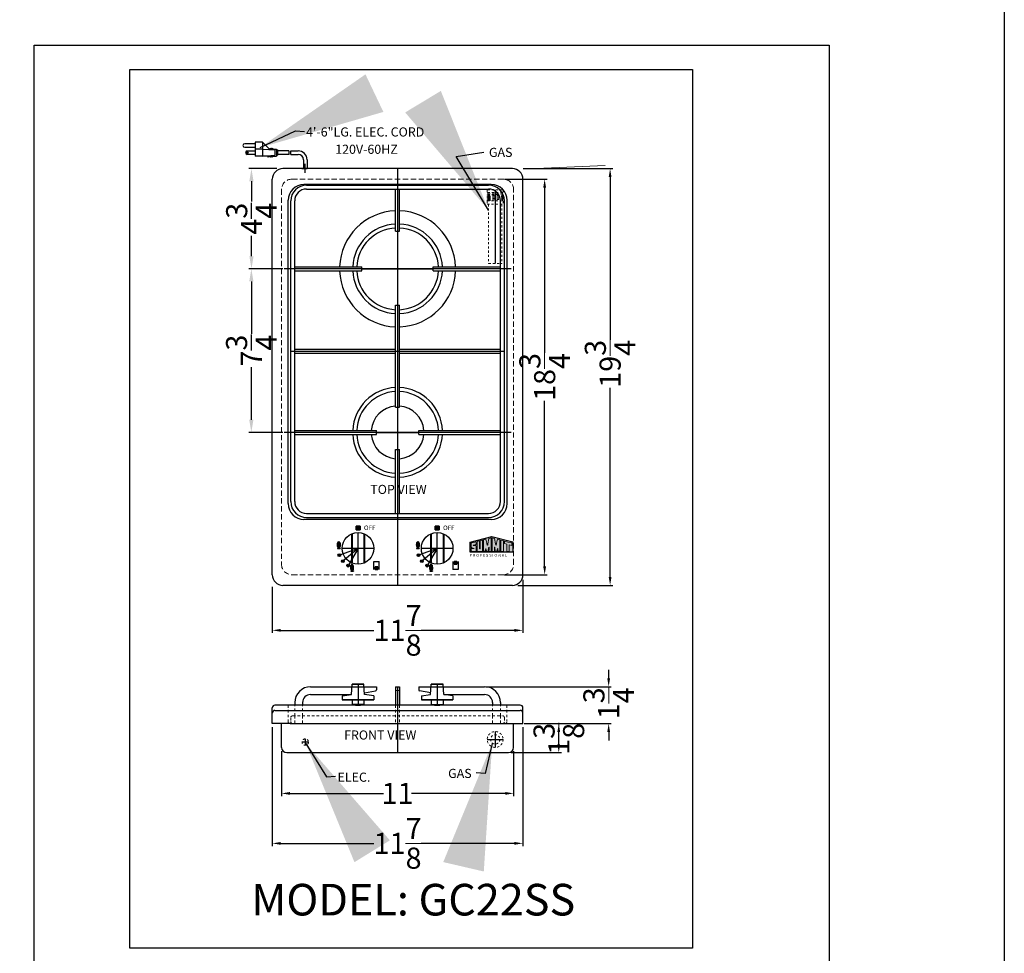
# Model space of a CAD drawing. Extents: x -165 to 169, y -71 to 58.
# Drawn here: x -70 to -24, y -42 to 2 of the extents above; entities that cross this region are included whole.
import ezdxf

# ---------------------------------------------------------------- set-up
doc = ezdxf.new("R2010")
doc.units = 0
doc.header["$MEASUREMENT"] = 0
doc.linetypes.add('HIDDEN', pattern=[0.375, 0.25, -0.125])
doc.layers.get('Defpoints').update_dxf_attribs({"color": 150, "linetype": 'CONTINUOUS'})
for name, color, linetype, lineweight in [('AM_5', 8, 'CONTINUOUS', 15), ('DIMENSION', 8, 'CONTINUOUS', 15), ('HIDDEN 0.1M', 8, 'HIDDEN', 15), ('OBJECT', 7, 'CONTINUOUS', 30), ('TEXT ASSY', 8, 'CONTINUOUS', 15)]:
    doc.layers.add(name, color=color, linetype=linetype, lineweight=lineweight)
doc.layers.add('Layer 1', color=7, linetype='CONTINUOUS')
doc.layers.add('LOGO SUMMIT', color=7, linetype='CONTINUOUS')
doc.styles.get("Standard").update_dxf_attribs({"font": 'arial.ttf', "height": 1})
doc.dimstyles.new('Fraction-1&HTO12', dxfattribs={"dimscale": 6, "dimtxt": 1.25, "dimasz": 1, "dimexe": 0.125, "dimexo": 0.0625, "dimgap": 0.09, "dimtad": 0, "dimdec": 3, "dimzin": 3, "dimdsep": 46, "dimlunit": 5, "dimtxsty": 'Standard', "dimcen": 0.09, "dimdle": 0.125, "dimadec": 0, "dimazin": 0, "dimtfac": 1, "dimtdec": 3, "dimtofl": 0, "dimtmove": 2, "dimatfit": 3, "dimfxl": 0.125, "dimtolj": 1, "dimtzin": 0, "dimarcsym": 0})
doc.dimstyles.new('Fraction-1&HTO12$0', dxfattribs={"dimscale": 6, "dimtxt": 1.25, "dimasz": 1, "dimexe": 0.125, "dimexo": 0.0625, "dimgap": 0.09, "dimtad": 0, "dimdec": 3, "dimzin": 3, "dimdsep": 46, "dimlunit": 5, "dimtxsty": 'Standard', "dimcen": 0.09, "dimdle": 0.125, "dimadec": 0, "dimazin": 0, "dimtfac": 1, "dimtdec": 3, "dimtofl": 0, "dimtmove": 2, "dimatfit": 3, "dimfxl": 1, "dimtolj": 1, "dimtzin": 0, "dimarcsym": 0})

# ---------------------------------------------------------------- blocks, each defined once
blk = doc.blocks.new('*D150')
at = {"layer": 'AM_5', "color": 0, "lineweight": -2, "transparency": 16777216}
for p, q in [((-46.469, -4.567), (-42.22, -4.567)), ((-42.345, -4.967), (-42.345, -12.681)), ((-42.345, -23.917), (-42.345, -14.955)), ((-46.716, -24.317), (-42.22, -24.317))]:
    blk.add_line(p, q, dxfattribs=at)
at = {"layer": 'AM_5', "color": 0, "transparency": 16777216}
for points in [[(-42.412, -4.967), (-42.279, -4.967), (-42.345, -4.567)], [(-42.412, -23.917), (-42.279, -23.917), (-42.345, -24.317)]]:
    blk.add_solid(points, dxfattribs=at)
at = {"layer": 'Defpoints', "color": 0, "transparency": 16777216}
for p in [(-46.531, -4.567), (-42.345, -4.567), (-46.779, -24.317)]:
    blk.add_point(p, dxfattribs=at)
at = {"layer": 'AM_5', "color": 0, "transparency": 16777216, "insert": (-42.345, -13.818), "char_height": 1, "attachment_point": 5, "rotation": 90}
blk.add_mtext('\\A1;19{\\H1x;\\S3/4;}', dxfattribs=at)
blk = doc.blocks.new('F & B SEMBLES (TV)')
at = {"layer": 'OBJECT'}
blk.add_hatch(color=256, dxfattribs=at).paths.add_polyline_path([(0.1875, 0.25), (0.1875, 0.375), (0.0625, 0.375), (0.0625, 0.25)])
for p, q in [((0, 0.375), (0, 0)), ((0.25, 0), (0, 0)), ((0.25, 0.375), (0.25, 0))]:
    blk.add_line(p, q, dxfattribs=at)
for points in [[(0.0625, 0.375), (0.1875, 0.375), (0.1875, 0.25), (0.0625, 0.25)], [(0.0625, 0.375), (0.0625, 0.25), (0.1875, 0.25), (0.1875, 0.375)]]:
    blk.add_lwpolyline(points, close=True, dxfattribs=at)
blk = doc.blocks.new('FLAME (TV)')
at = {"layer": 'OBJECT'}
h = blk.add_hatch(color=256, dxfattribs=at)
edge = h.paths.add_edge_path()
edge.add_ellipse((-0.004, 0.171), major_axis=(0.004, -0.158), ratio=0.396126, start_angle=0, end_angle=360)
edge = h.paths.add_edge_path(flags=16)
edge.add_spline(control_points=[(0, 0.021), (0.007, 0.021), (0.015, 0.026), (0.031, 0.049), (0.038, 0.066), (0.055, 0.138), (0.053, 0.209), (0.029, 0.287), (0.016, 0.308), (-0.002, 0.322), (-0.011, 0.323), (-0.029, 0.309), (-0.038, 0.294), (-0.052, 0.252), (-0.057, 0.225), (-0.061, 0.139), (-0.049, 0.076), (-0.02, 0.028), (-0.008, 0.02), (0, 0.021)], knot_values=[0, 0, 0, 0, 0.497345, 0.497345, 0.994689, 0.994689, 2.169112, 2.169112, 2.85268, 2.85268, 3.414564, 3.414564, 3.976448, 3.976448, 4.538331, 4.538331, 5.662098, 5.662098, 6.283185, 6.283185, 6.283185, 6.283185], degree=3, periodic=0)
edge = h.paths.add_edge_path(flags=0)
edge.add_spline(control_points=[(0, 0.036), (-0.001, 0.036), (-0.003, 0.036), (-0.018, 0.053), (-0.03, 0.079), (-0.045, 0.155), (-0.045, 0.208), (-0.032, 0.266), (-0.026, 0.281), (-0.014, 0.301), (-0.008, 0.305), (-0.007, 0.305)], knot_values=[3.242957, 3.242957, 3.242957, 3.242957, 3.67621, 3.67621, 4.414101, 4.414101, 5.36717, 5.36717, 5.825178, 5.825178, 6.283185, 6.283185, 6.283185, 6.283185], degree=3, periodic=0)
edge.add_spline(control_points=[(-0.007, 0.305), (-0.006, 0.305), (-0.005, 0.305), (0.003, 0.299), (0.014, 0.282), (0.038, 0.208), (0.039, 0.132), (0.022, 0.066), (0.015, 0.052), (0.003, 0.037), (0, 0.036), (0, 0.036)], knot_values=[0, 0, 0, 0, 0.136667, 0.136667, 0.819196, 0.819196, 2.068764, 2.068764, 2.536918, 2.536918, 3.005073, 3.005073, 3.005073, 3.005073], degree=3, periodic=0)
blk.add_hatch(color=256, dxfattribs=at).paths.add_polyline_path([(0.059, 0.008), (-0.066, 0.008), (-0.066, 0), (0.059, 0)])
for p, q in [((-0.066, 0.008), (0.059, 0.008)), ((-0.066, 0.008), (-0.066, 0)), ((-0.066, 0), (0.059, 0)), ((0, 0.013), (0, 0)), ((0.059, 0.008), (0.059, 0))]:
    blk.add_line(p, q, dxfattribs=at)
blk.add_ellipse((-0.004, 0.171), major_axis=(0.004, -0.158), ratio=0.396126, dxfattribs=at)
for points, knots in [([(0, 0.021), (0.007, 0.021), (0.015, 0.026), (0.031, 0.049), (0.038, 0.066), (0.055, 0.138), (0.053, 0.209), (0.029, 0.287), (0.016, 0.308), (-0.002, 0.322), (-0.011, 0.323), (-0.029, 0.309), (-0.038, 0.294), (-0.052, 0.252), (-0.057, 0.225), (-0.061, 0.139), (-0.049, 0.076), (-0.02, 0.028), (-0.008, 0.02), (0, 0.021)], [0, 0, 0, 0, 0.497345, 0.497345, 0.994689, 0.994689, 2.169112, 2.169112, 2.85268, 2.85268, 3.414564, 3.414564, 3.976448, 3.976448, 4.538331, 4.538331, 5.662098, 5.662098, 6.283185, 6.283185, 6.283185, 6.283185]), ([(-0.007, 0.305), (-0.008, 0.305), (-0.014, 0.301), (-0.026, 0.281), (-0.032, 0.266), (-0.045, 0.208), (-0.045, 0.155), (-0.03, 0.079), (-0.018, 0.053), (-0.003, 0.036), (-0.001, 0.036), (0, 0.036)], [3.242957, 3.242957, 3.242957, 3.242957, 3.700965, 3.700965, 4.158972, 4.158972, 5.112042, 5.112042, 5.849932, 5.849932, 6.283185, 6.283185, 6.283185, 6.283185]), ([(0, 0.036), (0, 0.036), (0.003, 0.037), (0.015, 0.052), (0.022, 0.066), (0.039, 0.132), (0.038, 0.208), (0.014, 0.282), (0.003, 0.299), (-0.005, 0.305), (-0.006, 0.305), (-0.007, 0.305)], [0, 0, 0, 0, 0.468155, 0.468155, 0.936309, 0.936309, 2.185877, 2.185877, 2.868406, 2.868406, 3.005073, 3.005073, 3.005073, 3.005073])]:
    blk.add_open_spline(points, degree=3, knots=knots, dxfattribs=at)
blk = doc.blocks.new('ON & OFF KNOB (TV)')
at = {"layer": 'OBJECT'}
blk.add_hatch(color=256, dxfattribs=at).paths.add_polyline_path([(0.094, 0.875), (0.094, 1.062), (-0.094, 1.062), (-0.094, 0.875)])
h = blk.add_hatch(color=256, dxfattribs=at)
edge = h.paths.add_edge_path()
edge.add_arc((-0.885, -0.322), 0.0657, 11.4592, 197.8283)
edge.add_arc((-0.885, -0.322), 0.0657, 197.8283, 371.4592)
h = blk.add_hatch(color=256, dxfattribs=at)
edge = h.paths.add_edge_path()
edge.add_arc((-0.722, -0.605), 0.0657, 11.4592, 197.8283)
edge.add_arc((-0.722, -0.605), 0.0657, 197.8283, 371.4592)
h = blk.add_hatch(color=256, dxfattribs=at)
edge = h.paths.add_edge_path()
edge.add_arc((-0.471, -0.816), 0.0657, 11.4592, 197.8283)
edge.add_arc((-0.471, -0.816), 0.0657, 197.8283, 371.4592)
at = {"layer": 'Defpoints'}
for p, q in [((0, -0.75), (0, 0.75)), ((0, 0), (-0.885, -0.322)), ((0.75, 0), (-0.75, 0)), ((0, 0), (-0.722, -0.605)), ((0, 0), (-0.471, -0.816))]:
    blk.add_line(p, q, dxfattribs=at)
at = {"layer": 'OBJECT'}
for p, q in [((-0.313, 0.682), (-0.313, -0.682)), ((-0.281, 0.695), (-0.281, -0.695)), ((0.281, 0.695), (0.281, -0.695)), ((0.312, 0.682), (0.312, -0.682))]:
    blk.add_line(p, q, dxfattribs=at)
for points in [[(-0.094, 1.062), (0.094, 1.062), (0.094, 0.875), (-0.094, 0.875)], [(-0.094, 1.062), (-0.094, 0.875), (0.094, 0.875), (0.094, 1.062)]]:
    blk.add_lwpolyline(points, close=True, dxfattribs=at)
for centre, radius in [((0, 0), 0.75), ((-0.885, -0.322), 0.0657), ((-0.722, -0.605), 0.0657), ((-0.471, -0.816), 0.0657)]:
    blk.add_circle(centre, radius, dxfattribs=at)
for p in [(-0.906, 0), (-0.281, -1.073)]:
    blk.add_blockref('FLAME (TV)', p, dxfattribs=at)
at = {"layer": 'OBJECT', "rotation": 180}
blk.add_blockref('F & B SEMBLES (TV)', (1, -0.625), dxfattribs=at)
at = {"layer": 'OBJECT'}
blk.add_text('OFF', height=0.216, dxfattribs=at).set_placement((0.281, 0.869))
blk = doc.blocks.new('*D151')
at = {"layer": 'AM_5', "color": 0, "lineweight": -2, "transparency": 16777216}
for p, q in [((-46.386, -30.871), (-44.654, -30.871)), ((-44.779, -31.846), (-44.779, -31.271)), ((-47.027, -32.246), (-44.654, -32.246))]:
    blk.add_line(p, q, dxfattribs=at)
at = {"layer": 'AM_5', "color": 0, "transparency": 16777216}
for points in [[(-44.846, -31.271), (-44.713, -31.271), (-44.779, -30.871)], [(-44.846, -31.846), (-44.713, -31.846), (-44.779, -32.246)]]:
    blk.add_solid(points, dxfattribs=at)
at = {"layer": 'Defpoints', "color": 0, "transparency": 16777216}
for p in [(-46.449, -30.871), (-44.779, -30.871), (-47.09, -32.246)]:
    blk.add_point(p, dxfattribs=at)
at = {"layer": 'AM_5', "color": 0, "transparency": 16777216, "insert": (-44.775, -31.592), "char_height": 1, "attachment_point": 5, "rotation": 90}
blk.add_mtext('\\A1;1{\\H1x;\\S3/8;}', dxfattribs=at)
blk = doc.blocks.new('ON & OFF KNOB (FV)')
at = {"layer": 'Defpoints'}
blk.add_line((0, 1), (0, 0), dxfattribs=at)
at = {"layer": 'OBJECT'}
for p, q in [((-0.3125, 0.5), (-0.28125, 1)), ((0.28125, 1), (-0.28125, 1)), ((-0.28125, 1), (0.28125, 1)), ((0.3125, 0.5), (0.28125, 1)), ((-0.75, 0.4375), (-0.3125, 0.5)), ((0.75, 0.4375), (0.3125, 0.5)), ((-0.75, 0.4375), (-0.75, 0.25)), ((0.75, 0.25), (-0.75, 0.25)), ((-0.75, 0.25), (0.75, 0.25)), ((-0.28125, 0.25), (-0.28125, 0.03125)), ((-0.28125, 0.03125), (0.28125, 0.03125)), ((-0.125, 0.03125), (-0.125, 0)), ((0.125, 0.03125), (0.125, 0)), ((0.28125, 0.25), (0.28125, 0.03125)), ((0.75, 0.4375), (0.75, 0.25)), ((0.75, 0.4375), (0.75, 0.25))]:
    blk.add_line(p, q, dxfattribs=at)
blk = doc.blocks.new('*D143')
at = {"layer": 'AM_5', "color": 0, "lineweight": -2, "transparency": 16777216}
for p, q in [((-58.353, -31.044), (-58.353, -36.671)), ((-46.478, -31.044), (-46.478, -36.671)), ((-57.953, -36.546), (-53.536, -36.546)), ((-46.878, -36.546), (-51.296, -36.546))]:
    blk.add_line(p, q, dxfattribs=at)
at = {"layer": 'AM_5', "color": 0, "transparency": 16777216}
for points in [[(-57.953, -36.479), (-57.953, -36.612), (-58.353, -36.546)], [(-46.878, -36.479), (-46.878, -36.612), (-46.478, -36.546)]]:
    blk.add_solid(points, dxfattribs=at)
at = {"layer": 'Defpoints', "color": 0, "transparency": 16777216}
for p in [(-58.353, -30.982), (-46.478, -30.982), (-46.478, -36.546)]:
    blk.add_point(p, dxfattribs=at)
at = {"layer": 'AM_5', "color": 0, "transparency": 16777216, "insert": (-52.416, -36.546), "char_height": 1, "attachment_point": 5}
blk.add_mtext('\\A1;11{\\H1x;\\S7/8;}', dxfattribs=at)
blk = doc.blocks.new('*D144')
at = {"layer": 'Defpoints', "color": 0, "lineweight": -2, "transparency": 16777216}
for p, q in [((-58.145, -4.567), (-59.466, -4.567)), ((-59.341, -5.167), (-59.341, -6.127)), ((-59.341, -8.717), (-59.341, -7.758)), ((-57.853, -9.317), (-59.466, -9.317))]:
    blk.add_line(p, q, dxfattribs=at)
at = {"layer": 'Defpoints', "color": 0, "transparency": 16777216}
for p in [(-59.341, -4.567), (-58.082, -4.567), (-57.791, -9.317)]:
    blk.add_point(p, dxfattribs=at)
for points in [[(-59.441, -5.167), (-59.241, -5.167), (-59.341, -4.567)], [(-59.441, -8.717), (-59.241, -8.717), (-59.341, -9.317)]]:
    blk.add_solid(points, dxfattribs=at)
at = {"layer": 'Defpoints', "color": 0, "transparency": 16777216, "insert": (-59.341, -6.942), "char_height": 1, "attachment_point": 5, "rotation": 90}
blk.add_mtext('\\A1;4{\\H1x;\\S3/4;}', dxfattribs=at)
blk = doc.blocks.new('*D145')
at = {"layer": 'Defpoints', "color": 0, "lineweight": -2, "transparency": 16777216}
for p, q in [((-57.853, -9.317), (-59.471, -9.317)), ((-59.346, -9.917), (-59.346, -12.401)), ((-59.346, -16.467), (-59.346, -13.984)), ((-57.853, -17.067), (-59.471, -17.067))]:
    blk.add_line(p, q, dxfattribs=at)
at = {"layer": 'Defpoints', "color": 0, "transparency": 16777216}
for p in [(-59.346, -9.317), (-57.791, -9.317), (-57.791, -17.067)]:
    blk.add_point(p, dxfattribs=at)
for points in [[(-59.446, -9.917), (-59.246, -9.917), (-59.346, -9.317)], [(-59.446, -16.467), (-59.246, -16.467), (-59.346, -17.067)]]:
    blk.add_solid(points, dxfattribs=at)
at = {"layer": 'Defpoints', "color": 0, "transparency": 16777216, "insert": (-59.346, -13.192), "char_height": 1, "attachment_point": 5, "rotation": 90}
blk.add_mtext('\\A1;7{\\H1x;\\S3/4;}', dxfattribs=at)
blk = doc.blocks.new('*D146')
at = {"layer": 'AM_5', "color": 0, "lineweight": -2, "transparency": 16777216}
for p, q in [((-46.478, -24.05), (-46.478, -26.575)), ((-58.353, -24.38), (-58.353, -26.575)), ((-57.953, -26.45), (-53.536, -26.45)), ((-46.878, -26.45), (-51.296, -26.45))]:
    blk.add_line(p, q, dxfattribs=at)
at = {"layer": 'AM_5', "color": 0, "transparency": 16777216}
for points in [[(-57.953, -26.384), (-57.953, -26.517), (-58.353, -26.45)], [(-46.878, -26.384), (-46.878, -26.517), (-46.478, -26.45)]]:
    blk.add_solid(points, dxfattribs=at)
at = {"layer": 'Defpoints', "color": 0, "transparency": 16777216}
for p in [(-46.478, -23.987), (-58.353, -24.317), (-58.353, -26.45)]:
    blk.add_point(p, dxfattribs=at)
at = {"layer": 'AM_5', "color": 0, "transparency": 16777216, "insert": (-52.416, -26.45), "char_height": 1, "attachment_point": 5}
blk.add_mtext('\\A1;11{\\H1x;\\S7/8;}', dxfattribs=at)
blk = doc.blocks.new('*D147')
at = {"layer": 'AM_5', "color": 0, "lineweight": -2, "transparency": 16777216}
for p, q in [((-57.916, -32.169), (-57.916, -34.302)), ((-46.916, -32.169), (-46.916, -34.302)), ((-57.516, -34.177), (-53.079, -34.177)), ((-47.316, -34.177), (-51.753, -34.177))]:
    blk.add_line(p, q, dxfattribs=at)
at = {"layer": 'AM_5', "color": 0, "transparency": 16777216}
for points in [[(-57.516, -34.111), (-57.516, -34.244), (-57.916, -34.177)], [(-47.316, -34.111), (-47.316, -34.244), (-46.916, -34.177)]]:
    blk.add_solid(points, dxfattribs=at)
at = {"layer": 'Defpoints', "color": 0, "transparency": 16777216}
for p in [(-57.916, -32.107), (-46.916, -32.107), (-46.916, -34.177)]:
    blk.add_point(p, dxfattribs=at)
at = {"layer": 'AM_5', "color": 0, "transparency": 16777216, "insert": (-52.416, -34.177), "char_height": 1, "attachment_point": 5}
blk.add_mtext('\\A1;11', dxfattribs=at)
blk = doc.blocks.new('S U M M I T   L O G O (#9)')
at = {"layer": 'Layer 1', "lineweight": 0}
for points, knots in [([(0.791, 0.94), (0.792, 0.94), (0.998, 0.994), (0.998, 0.993), (0.998, 0.985), (0.994, 0.012), (0.994, -0.003), (0.994, -0.005), (0.519, -0.003), (0.519, -0.002), (0.519, -0.002), (0.521, 0.714), (0.521, 0.871), (0.588, 0.888), (0.66, 0.908), (0.723, 0.923), (0.723, 0.851), (0.727, 0.415), (0.727, 0.313), (0.727, 0.279), (0.723, 0.208), (0.758, 0.206), (0.792, 0.204), (0.791, 0.279), (0.791, 0.313), (0.791, 0.418), (0.792, 0.8), (0.791, 0.94)], [0, 0, 0, 0, 1, 1, 1, 2, 2, 2, 3, 3, 3, 4, 4, 4, 5, 5, 5, 6, 6, 6, 7, 7, 7, 8, 8, 8, 9, 9, 9, 9]), ([(1.769, 1.185), (1.769, 1.185), (1.769, 0.023), (1.769, -0.002), (1.739, -0.003), (1.577, -0.002), (1.577, -0.002), (1.576, 0.079), (1.579, 0.291), (1.579, 0.291), (1.578, 0.314), (1.584, 0.367), (1.568, 0.374), (1.555, 0.38), (1.55, 0.345), (1.541, 0.305), (1.516, 0.18), (1.503, 0.104), (1.483, -0.003), (1.445, -0.003), (1.399, -0.002), (1.361, -0.003), (1.35, 0.038), (1.312, 0.256), (1.283, 0.243), (1.273, 0.225), (1.275, 0.063), (1.275, -0.002), (1.214, -0.002), (1.153, -0.002), (1.092, -0.002), (1.092, -0.002), (1.092, 1.013), (1.092, 1.013), (1.165, 1.031), (1.219, 1.045), (1.292, 1.063), (1.317, 0.955), (1.381, 0.701), (1.393, 0.651), (1.404, 0.606), (1.415, 0.535), (1.438, 0.534), (1.455, 0.534), (1.458, 0.564), (1.463, 0.586), (1.47, 0.622), (1.529, 0.948), (1.558, 1.132), (1.634, 1.151), (1.735, 1.177), (1.769, 1.185)], [0, 0, 0, 0, 1, 1, 1, 2, 2, 2, 3, 3, 3, 4, 4, 4, 5, 5, 5, 6, 6, 6, 7, 7, 7, 8, 8, 8, 9, 9, 9, 10, 10, 10, 11, 11, 11, 12, 12, 12, 13, 13, 13, 14, 14, 14, 15, 15, 15, 16, 16, 16, 17, 17, 17, 17]), ([(2.541, 1.013), (2.541, 1.013), (2.541, -0.002), (2.541, -0.002), (2.48, -0.002), (2.419, -0.002), (2.357, -0.002), (2.357, 0.063), (2.36, 0.225), (2.35, 0.243), (2.321, 0.256), (2.282, 0.038), (2.271, -0.003), (2.234, -0.002), (2.187, -0.003), (2.149, -0.003), (2.129, 0.104), (2.117, 0.18), (2.091, 0.305), (2.083, 0.345), (2.078, 0.38), (2.065, 0.374), (2.048, 0.367), (2.055, 0.314), (2.053, 0.291), (2.053, 0.291), (2.056, 0.079), (2.056, -0.002), (2.056, -0.002), (1.893, -0.003), (1.863, -0.002), (1.863, 0.023), (1.864, 1.185), (1.864, 1.185), (1.897, 1.177), (1.998, 1.151), (2.074, 1.132), (2.104, 0.948), (2.162, 0.622), (2.17, 0.586), (2.175, 0.564), (2.177, 0.534), (2.195, 0.534), (2.218, 0.535), (2.229, 0.606), (2.239, 0.651), (2.251, 0.701), (2.315, 0.955), (2.341, 1.063), (2.414, 1.045), (2.468, 1.031), (2.541, 1.013)], [0, 0, 0, 0, 1, 1, 1, 2, 2, 2, 3, 3, 3, 4, 4, 4, 5, 5, 5, 6, 6, 6, 7, 7, 7, 8, 8, 8, 9, 9, 9, 10, 10, 10, 11, 11, 11, 12, 12, 12, 13, 13, 13, 14, 14, 14, 15, 15, 15, 16, 16, 16, 17, 17, 17, 17]), ([(2.856, 0.931), (2.856, 0.838), (2.854, -0.002), (2.855, -0.002), (2.855, -0.003), (2.637, -0.004), (2.636, -0.003), (2.636, -0.003), (2.636, 0.887), (2.636, 0.887), (2.636, 0.931), (2.637, 0.986), (2.637, 0.986), (2.66, 0.981), (2.806, 0.945), (2.856, 0.931)], [0, 0, 0, 0, 1, 1, 1, 2, 2, 2, 3, 3, 3, 4, 4, 4, 5, 5, 5, 5]), ([(3.589, 0.739), (3.589, 0.702), (3.589, 0.58), (3.589, 0.513), (3.589, 0.513), (3.373, 0.569), (3.373, 0.569), (3.373, 0.569), (3.373, -0.003), (3.373, -0.003), (3.373, -0.003), (3.155, -0.003), (3.155, -0.003), (3.155, 0.003), (3.153, 0.625), (3.153, 0.625), (3.153, 0.625), (2.944, 0.68), (2.944, 0.68), (2.944, 0.704), (2.944, 0.89), (2.944, 0.907), (3.056, 0.876), (3.459, 0.772), (3.589, 0.739)], [0, 0, 0, 0, 1, 1, 1, 2, 2, 2, 3, 3, 3, 4, 4, 4, 5, 5, 5, 6, 6, 6, 7, 7, 7, 8, 8, 8, 8]), ([(0.42, 0.497), (0.433, 0.485), (0.428, 0.463), (0.428, 0.451), (0.428, 0.441), (0.428, 0.412), (0.428, 0.397), (0.428, 0.29), (0.426, -0.002), (0.426, -0.002), (0.426, -0.003), (0, -0.002), (0, -0.002), (-0.001, -0.002), (0.001, 0.137), (0.001, 0.218), (0.002, 0.233), (0.004, 0.246), (0.019, 0.249), (0.055, 0.249), (0.243, 0.25), (0.262, 0.25), (0.275, 0.25), (0.221, 0.271), (0.164, 0.29), (0.128, 0.303), (0.043, 0.341), (0.013, 0.352), (-0.004, 0.361), (-0.001, 0.376), (-0.001, 0.409), (-0.001, 0.409), (-0.001, 0.739), (-0.001, 0.739), (-0.001, 0.747), (0.365, 0.836), (0.37, 0.838), (0.431, 0.854), (0.427, 0.824), (0.428, 0.787), (0.428, 0.755), (0.428, 0.702), (0.428, 0.647), (0.428, 0.634), (0.429, 0.606), (0.403, 0.592), (0.369, 0.58), (0.342, 0.571), (0.315, 0.562), (0.285, 0.552), (0.246, 0.54), (0.217, 0.531), (0.202, 0.526), (0.121, 0.504), (0.214, 0.504), (0.238, 0.504), (0.355, 0.506), (0.371, 0.506), (0.39, 0.506), (0.41, 0.508), (0.42, 0.497)], [0, 0, 0, 0, 1, 1, 1, 2, 2, 2, 3, 3, 3, 4, 4, 4, 5, 5, 5, 6, 6, 6, 7, 7, 7, 8, 8, 8, 9, 9, 9, 10, 10, 10, 11, 11, 11, 12, 12, 12, 13, 13, 13, 14, 14, 14, 15, 15, 15, 16, 16, 16, 17, 17, 17, 18, 18, 18, 19, 19, 19, 20, 20, 20, 20])]:
    blk.add_open_spline(points, degree=3, knots=knots, dxfattribs=at)
blk = doc.blocks.new('GRILL (2) BURNER (FV)')
at = {"layer": 'Defpoints'}
blk.add_line((0, 1.75), (0, 0), dxfattribs=at)
at = {"layer": 'HIDDEN 0.1M'}
blk.add_line((-0.094, 1.563), (0.094, 1.563), dxfattribs=at)
at = {"layer": 'HIDDEN 0.1M', "ltscale": 0.5}
for p, q in [((-4.875, 0.375), (-4.875, 0.875)), ((-4.5, 0.375), (-4.5, 0.875)), ((-0.094, 0.875), (-0.094, 0)), ((0.094, 0.875), (0.094, 0)), ((4.5, 0.375), (4.5, 0.875)), ((4.875, 0.375), (4.875, 0.875)), ((-5.063, 0.275), (-5.063, 0.1)), ((-4.963, 0.375), (4.963, 0.375)), ((-4.963, 0), (4.963, 0)), ((-4.875, 0.375), (-4.875, 0)), ((-4.5, 0.375), (-4.5, 0)), ((4.5, 0.375), (4.5, 0)), ((4.875, 0.375), (4.875, 0)), ((5.062, 0.275), (5.062, 0.1))]:
    blk.add_line(p, q, dxfattribs=at)
for centre, start, end in [((-4.963, 0.275), 90, 180), ((-4.963, 0.1), 180, 270), ((4.963, 0.275), 0, 90), ((4.963, 0.1), 270, 0)]:
    blk.add_arc(centre, 0.1, start, end, dxfattribs=at)
at = {"layer": 'OBJECT'}
for p, q in [((-4.125, 1.75), (-1, 1.75)), ((-1.568, 1.456), (-1.041, 1.555)), ((-1, 1.75), (-1, 1.604)), ((-0.094, 1.75), (-0.094, 0.875)), ((-0.094, 1.75), (0.094, 1.75)), ((0.094, 1.75), (0.094, 0.875)), ((1, 1.75), (4.125, 1.75)), ((1, 1.75), (1, 1.604)), ((1.568, 1.456), (1.041, 1.555)), ((-4.875, 1), (-4.875, 0.875)), ((-4.5, 1), (-4.5, 0.875)), ((-4.125, 1.375), (-2.188, 1.375)), ((2.188, 1.375), (4.125, 1.375)), ((4.5, 1), (4.5, 0.875)), ((4.875, 1), (4.875, 0.875))]:
    blk.add_line(p, q, dxfattribs=at)
for centre, radius, start, end in [((-4.125, 1), 0.75, 90, 180), ((-1.05, 1.604), 0.05, 280.6197, 0), ((1.05, 1.604), 0.05, 180, 259.3803), ((4.125, 1), 0.75, 0, 90), ((-4.125, 1), 0.375, 90, 180), ((4.125, 1), 0.375, 0, 90)]:
    blk.add_arc(centre, radius, start, end, dxfattribs=at)
blk = doc.blocks.new('*D148')
at = {"layer": 'AM_5', "color": 0, "lineweight": -2, "transparency": 16777216}
for p, q in [((-42.414, -28.721), (-42.414, -28.321)), ((-48.228, -29.121), (-42.289, -29.121)), ((-46.416, -30.871), (-42.289, -30.871)), ((-42.414, -31.271), (-42.414, -31.671))]:
    blk.add_line(p, q, dxfattribs=at)
at = {"layer": 'AM_5', "color": 0, "transparency": 16777216}
for points in [[(-42.48, -28.721), (-42.347, -28.721), (-42.414, -29.121)], [(-42.48, -31.271), (-42.347, -31.271), (-42.414, -30.871)]]:
    blk.add_solid(points, dxfattribs=at)
at = {"layer": 'Defpoints', "color": 0, "transparency": 16777216}
for p in [(-48.291, -29.121), (-42.414, -29.121), (-46.478, -30.871)]:
    blk.add_point(p, dxfattribs=at)
at = {"layer": 'AM_5', "color": 0, "transparency": 16777216, "insert": (-42.414, -29.909), "char_height": 1, "attachment_point": 5, "rotation": 90}
blk.add_mtext('\\A1;1{\\H1x;\\S3/4;}', dxfattribs=at)
blk = doc.blocks.new('GAS PIPE (TV)')
at = {"layer": 'Defpoints'}
blk.add_line((0, 3.5), (0, 0), dxfattribs=at)
at = {"layer": 'HIDDEN 0.1M', "ltscale": 0.125}
for p, q in [((-0.375, 3.48), (-0.375, 3.395)), ((0.344, 3.312), (-0.375, 3.25)), ((0.345, 3.297), (-0.375, 3.234)), ((-0.355, 3.5), (0.355, 3.5)), ((-0.355, 3.375), (0.355, 3.375)), ((-0.344, 3.375), (-0.344, 3.312)), ((-0.344, 3.312), (0.344, 3.312)), ((-0.344, 3.312), (-0.344, 3.252)), ((0.344, 3.375), (0.344, 3.312)), ((0.344, 3.312), (0.344, 3.25)), ((0.344, 3.312), (0.345, 3.297)), ((0.375, 3.48), (0.375, 3.395)), ((0.375, 3.252), (-0.375, 3.187)), ((-0.375, 3.25), (-0.375, 3.234)), ((0.375, 3.237), (-0.375, 3.171)), ((0.375, 3.19), (-0.375, 3.124)), ((-0.375, 3.187), (-0.375, 3.171)), ((0.375, 3.174), (-0.375, 3.109)), ((0.375, 3.127), (-0.375, 3.061)), ((-0.375, 3.124), (-0.375, 3.109)), ((0.375, 3.112), (-0.375, 3.046)), ((0.375, 3.064), (-0.375, 2.999)), ((-0.375, 3.061), (-0.375, 3.046)), ((0.375, 3.049), (-0.375, 2.983)), ((-0.375, 2.999), (-0.375, 2.983)), ((-0.375, 2.97), (0.375, 2.97)), ((-0.375, 2.97), (-0.375, 2.812)), ((-0.375, 2.97), (-0.375, 2.848)), ((-0.375, 2.812), (0.375, 2.812)), ((-0.344, 3.237), (-0.344, 3.19)), ((-0.344, 3.174), (-0.344, 3.127)), ((-0.344, 3.111), (-0.344, 3.064)), ((-0.344, 3.049), (-0.344, 3.001)), ((-0.344, 2.986), (-0.344, 2.97)), ((0.344, 3.234), (0.344, 3.187)), ((0.344, 3.172), (0.344, 3.124)), ((0.344, 3.109), (0.344, 3.062)), ((0.344, 3.046), (0.344, 2.97)), ((0.375, 3.252), (0.375, 3.237)), ((0.375, 3.19), (0.375, 3.174)), ((0.375, 3.127), (0.375, 3.112)), ((0.375, 3.064), (0.375, 3.049)), ((0.375, 2.97), (0.375, 2.812)), ((-0.313, 0), (0.312, 0))]:
    blk.add_line(p, q, dxfattribs=at)
at = {"layer": 'HIDDEN 0.1M', "ltscale": 0.25}
for p, q in [((-0.313, 2.812), (-0.313, 0)), ((0.312, 2.812), (0.312, 0))]:
    blk.add_line(p, q, dxfattribs=at)
at = {"layer": 'HIDDEN 0.1M', "ltscale": 0.125}
for centre, start, end in [((-0.355, 3.48), 90, 180), ((-0.355, 3.395), 180, 270), ((0.355, 3.48), 0, 90), ((0.355, 3.395), 270, 0)]:
    blk.add_arc(centre, 0.02, start, end, dxfattribs=at)
blk = doc.blocks.new('GRILL (2) BURNER (TV)')
at = {"layer": 'Defpoints'}
for p, q in [((0, 7.875), (0, -7.875)), ((-1.6875, 3.90625), (1.6875, 3.90625)), ((-5.0625, 0), (5.0625, 0)), ((-1, -3.84375), (1, -3.84375))]:
    blk.add_line(p, q, dxfattribs=at)
at = {"layer": 'OBJECT'}
for p, q in [((-4.3125, 7.875), (4.3125, 7.875)), ((-4.3125, 7.6875), (4.3125, 7.6875)), ((-0.09375, 5.6875), (-0.09375, 7.6875)), ((0.09375, 5.6875), (0.09375, 7.6875)), ((-5.0625, -7.125), (-5.0625, 7.125)), ((-4.875, -7.125), (-4.875, 7.125)), ((4.875, -7.125), (4.875, 7.125)), ((5.0625, -7.125), (5.0625, 7.125)), ((-0.09375, 5.6875), (0.09375, 5.6875)), ((-4.875, 4), (-1.6875, 4)), ((-4.875, 3.8125), (-1.6875, 3.8125)), ((-1.6875, 3.8125), (-1.6875, 4)), ((1.6875, 4), (4.875, 4)), ((1.6875, 3.8125), (1.6875, 4)), ((1.6875, 3.8125), (4.875, 3.8125)), ((-0.09375, 2.1875), (0.09375, 2.1875)), ((-0.09375, -2.65625), (-0.09375, 2.1875)), ((0.09375, -2.65625), (0.09375, 2.1875)), ((-4.875, 0.09375), (-0.09375, 0.09375)), ((0.09375, 0.09375), (4.875, 0.09375)), ((-4.875, -0.09375), (-0.09375, -0.09375)), ((0.09375, -0.09375), (4.875, -0.09375)), ((-0.09375, -2.65625), (0.09375, -2.65625)), ((-4.875, -3.75), (-1, -3.75)), ((-4.875, -3.9375), (-1, -3.9375)), ((-1, -3.9375), (-1, -3.75)), ((1, -3.75), (4.875, -3.75)), ((1, -3.9375), (1, -3.75)), ((1, -3.9375), (4.875, -3.9375)), ((-0.09375, -7.6875), (-0.09375, -4.65625)), ((-0.09375, -4.65625), (0.09375, -4.65625)), ((0.09375, -7.6875), (0.09375, -4.65625)), ((-4.3125, -7.6875), (4.3125, -7.6875)), ((-4.3125, -7.875), (4.3125, -7.875))]:
    blk.add_line(p, q, dxfattribs=at)
for centre, radius, start, end in [((-4.3125, 7.125), 0.75, 90, 180), ((-4.3125, 7.125), 0.5625, 90, 180), ((4.3125, 7.125), 0.75, 0, 90), ((4.3125, 7.125), 0.5625, 0, 90), ((-4.3125, -7.125), 0.75, 180, 270), ((-4.3125, -7.125), 0.5625, 180, 270), ((4.3125, -7.125), 0.75, 270, 0), ((4.3125, -7.125), 0.5625, 270, 0)]:
    blk.add_arc(centre, radius, start, end, dxfattribs=at)
blk = doc.blocks.new('*D149')
at = {"layer": 'AM_5', "color": 0, "lineweight": -2, "transparency": 16777216}
for p, q in [((-47.353, -5.067), (-45.322, -5.067)), ((-45.447, -5.467), (-45.447, -13.306)), ((-45.447, -23.417), (-45.447, -15.579)), ((-47.353, -23.817), (-45.322, -23.817))]:
    blk.add_line(p, q, dxfattribs=at)
at = {"layer": 'AM_5', "color": 0, "transparency": 16777216}
for points in [[(-45.514, -5.467), (-45.381, -5.467), (-45.447, -5.067)], [(-45.514, -23.417), (-45.381, -23.417), (-45.447, -23.817)]]:
    blk.add_solid(points, dxfattribs=at)
at = {"layer": 'Defpoints', "color": 0, "transparency": 16777216}
for p in [(-47.416, -5.067), (-47.416, -23.817), (-45.447, -23.817)]:
    blk.add_point(p, dxfattribs=at)
at = {"layer": 'AM_5', "color": 0, "transparency": 16777216, "insert": (-45.447, -14.442), "char_height": 1, "attachment_point": 5, "rotation": 90}
blk.add_mtext('\\A1;18{\\H1x;\\S3/4;}', dxfattribs=at)

msp = doc.modelspace()

# ---------------------------------------------------------------- hatches: boundary and pattern name
at = {"layer": 'LOGO SUMMIT', "ltscale": 0.5}
msp.add_hatch(color=256, dxfattribs=at).paths.add_polyline_path([(-48.97826, -22.73923), (-46.96203, -22.73923), (-46.96203, -22.25668), (-47.95765, -21.99652), (-48.97826, -22.26321)])
at = {"layer": 'OBJECT'}
msp.add_hatch(color=256, dxfattribs=at).paths.add_polyline_path([(-50.44717, -21.69232), (-50.44717, -21.50482), (-50.63467, -21.50482), (-50.63467, -21.69232)])
h = msp.add_hatch(color=256, dxfattribs=at)
edge = h.paths.add_edge_path()
edge.add_arc((-51.42604, -22.88947), 0.06575, 11.459156, 197.828306)
edge.add_arc((-51.42604, -22.88947), 0.06575, 197.828306, 371.459156)
h = msp.add_hatch(color=256, dxfattribs=at)
edge = h.paths.add_edge_path()
edge.add_arc((-51.26248, -23.17277), 0.06575, 11.459156, 197.828306)
edge.add_arc((-51.26248, -23.17277), 0.06575, 197.828306, 371.459156)
h = msp.add_hatch(color=256, dxfattribs=at)
edge = h.paths.add_edge_path()
edge.add_arc((-51.01188, -23.38304), 0.06575, 11.459156, 197.828306)
edge.add_arc((-51.01188, -23.38304), 0.06575, 197.828306, 371.459156)

# ---------------------------------------------------------------- linework, layer by layer
at = {"layer": 'Defpoints'}
for p, q in [((-56.79092, -4.76562), (-56.79092, -4.34265)), ((-56.79092, -4.76562), (-56.79092, -4.34265)), ((-52.41592, -4.56732), (-52.41592, -24.31732)), ((-47.04092, -9.31732), (-57.79092, -9.31732)), ((-47.04092, -17.06732), (-57.79092, -17.06732)), ((-50.54092, -23.31732), (-50.54092, -21.81732)), ((-50.54092, -22.56732), (-51.42604, -22.88947)), ((-49.79092, -22.56732), (-51.29092, -22.56732)), ((-50.54092, -22.56732), (-51.26248, -23.17277)), ((-50.54092, -22.56732), (-51.01188, -23.38304)), ((-52.41592, -29.99637), (-52.41592, -32.24637)), ((-47.79092, -31.24637), (-47.79092, -31.99637)), ((-56.79092, -31.59548), (-56.79092, -31.89726)), ((-48.16592, -31.62137), (-47.41592, -31.62137)), ((-56.64004, -31.74637), (-56.94181, -31.74637))]:
    msp.add_line(p, q, dxfattribs=at)
at = {"layer": 'DIMENSION'}
msp.add_line((-45.85342, -4.56732), (-42.58187, -4.42676), dxfattribs=at)
at = {"layer": 'HIDDEN 0.1M'}
for p, q in [((-47.41592, -5.06732), (-57.41592, -5.06732)), ((-57.91592, -5.56732), (-57.91592, -23.31732)), ((-46.91592, -23.31732), (-46.91592, -5.56732)), ((-57.41592, -23.81732), (-47.41592, -23.81732))]:
    msp.add_line(p, q, dxfattribs=at)
at = {"layer": 'HIDDEN 0.1M', "ltscale": 0.5}
for p, q in [((-57.60342, -29.99637), (-57.60342, -30.77137)), ((-47.23939, -29.99637), (-47.23939, -30.77137))]:
    msp.add_line(p, q, dxfattribs=at)
at = {"layer": 'HIDDEN 0.1M', "ltscale": 0.25}
for centre, radius in [((-47.79092, -31.62137), 0.375), ((-56.79092, -31.74637), 0.15089), ((-47.79092, -31.62137), 0.21875)]:
    msp.add_circle(centre, radius, dxfattribs=at)
at = {"layer": 'HIDDEN 0.1M'}
for centre, start, end in [((-57.41592, -5.56732), 90, 180), ((-47.41592, -5.56732), 0, 90), ((-57.41592, -23.31732), 180, 270), ((-47.41592, -23.31732), 270, 0)]:
    msp.add_arc(centre, 0.5, start, end, dxfattribs=at)
at = {"layer": 'HIDDEN 0.1M', "ltscale": 0.5}
for centre, start, end in [((-57.50342, -30.77137), 180, 270), ((-47.33939, -30.77137), 270, 0)]:
    msp.add_arc(centre, 0.1, start, end, dxfattribs=at)
at = {"layer": 'LOGO SUMMIT', "ltscale": 0.5}
msp.add_lwpolyline([(-48.97826, -22.26321), (-47.95765, -21.99652), (-46.96203, -22.25668), (-46.96203, -22.73923), (-48.97826, -22.73923), (-48.97826, -22.26321)], dxfattribs=at)
at = {"layer": 'OBJECT'}
for p, q in [((-59.15868, -3.39075), (-59.66192, -3.39075)), ((-59.66192, -3.5585), (-59.15868, -3.5585)), ((-59.53611, -3.72625), (-59.15868, -3.72625)), ((-59.15868, -3.30688), (-59.15868, -3.97787)), ((-58.82319, -3.30688), (-59.15868, -3.30688)), ((-58.82319, -3.64237), (-59.15868, -3.64237)), ((-58.82319, -3.30688), (-58.82319, -3.97787)), ((-58.82319, -3.30688), (-58.4877, -3.64237)), ((-58.82319, -3.64237), (-58.23608, -3.68431)), ((-58.4877, -3.64237), (-58.44576, -3.60044)), ((-58.44576, -3.60044), (-58.40382, -3.64237)), ((-58.40382, -3.64237), (-58.36189, -3.60044)), ((-58.36189, -3.60044), (-58.31995, -3.64237)), ((-58.31995, -3.64237), (-58.1522, -3.64237)), ((-58.23608, -3.68431), (-58.23608, -3.93593)), ((-58.1522, -3.64237), (-58.1522, -3.97787)), ((-58.1522, -3.68431), (-58.11027, -3.68431)), ((-58.11027, -3.68431), (-58.11027, -3.93593)), ((-57.56468, -3.72625), (-58.11027, -3.72625)), ((-57.48081, -3.72625), (-57.12515, -3.72625)), ((-59.15868, -3.89399), (-59.53611, -3.89399)), ((-58.57157, -3.97787), (-59.15868, -3.97787)), ((-58.82319, -3.97787), (-58.23608, -3.93593)), ((-58.52963, -4.0198), (-58.57157, -3.97787)), ((-58.52963, -4.0198), (-58.4877, -3.97787)), ((-58.4877, -3.97787), (-58.44576, -4.0198)), ((-58.44576, -4.0198), (-58.40382, -3.97787)), ((-58.40382, -3.97787), (-58.36189, -4.0198)), ((-58.36189, -4.0198), (-58.31995, -3.97787)), ((-58.31995, -3.97787), (-58.1522, -3.97787)), ((-58.1522, -3.93593), (-58.11027, -3.93593)), ((-57.55409, -3.89399), (-58.11027, -3.89399)), ((-57.47022, -3.89399), (-57.12515, -3.89399)), ((-56.87515, -4.14434), (-56.87515, -4.56732)), ((-56.87515, -4.14434), (-56.87515, -4.56732)), ((-56.7067, -4.14434), (-56.7067, -4.56732)), ((-56.7067, -4.14434), (-56.7067, -4.56732)), ((-46.97842, -4.56732), (-57.85342, -4.56732)), ((-56.95937, -4.56732), (-56.79092, -4.56732)), ((-56.79092, -4.56732), (-56.95937, -4.56732)), ((-56.7067, -4.56732), (-56.87515, -4.56732)), ((-56.87515, -4.56732), (-56.7067, -4.56732)), ((-58.35342, -23.81732), (-58.35342, -5.06732)), ((-46.47842, -23.81732), (-46.47842, -5.06732)), ((-47.97842, -5.31732), (-56.85342, -5.31732)), ((-57.60342, -20.44232), (-57.60342, -6.06732)), ((-47.22842, -20.44232), (-47.22842, -6.06732)), ((-47.97842, -21.19232), (-56.85342, -21.19232)), ((-50.85342, -21.88552), (-50.85342, -23.24911)), ((-50.82217, -21.87205), (-50.82217, -23.26259)), ((-50.25967, -21.87205), (-50.25967, -23.26259)), ((-50.22842, -21.88552), (-50.22842, -23.24911)), ((-46.97842, -24.31732), (-57.85342, -24.31732)), ((-58.35342, -30.87137), (-58.35342, -30.12137)), ((-46.60342, -29.99637), (-58.22842, -29.99637)), ((-58.22842, -30.24637), (-46.60342, -30.24637)), ((-54.41592, -29.99637), (-54.16592, -29.99637)), ((-50.66592, -29.99637), (-50.41592, -29.99637)), ((-46.47842, -30.87137), (-46.47842, -30.12137)), ((-57.50342, -30.87137), (-58.35342, -30.87137)), ((-57.91592, -31.99637), (-57.91592, -30.87137)), ((-57.50342, -30.87137), (-47.33939, -30.87137)), ((-47.33939, -30.87137), (-46.47842, -30.87137)), ((-46.91592, -31.99637), (-46.91592, -30.87137)), ((-57.66592, -32.24637), (-47.16592, -32.24637))]:
    msp.add_line(p, q, dxfattribs=at)
at = {"layer": 'OBJECT', "ltscale": 0.5}
msp.add_lwpolyline([(-165.41694, 49.46116), (-23.66695, 49.46116), (-23.66695, -70.73905), (-165.41694, -70.73905)], close=True, dxfattribs=at)
at = {"layer": 'OBJECT'}
for points in [[(-69.63807, 1.28823), (-31.96638, 1.28823), (-31.96638, -69.40898), (-69.63807, -69.40898)], [(-65.09857, 0.12413), (-38.44351, 0.12413), (-38.44351, -41.51252), (-65.09857, -41.51252)], [(-50.63467, -21.50482), (-50.44717, -21.50482), (-50.44717, -21.69232), (-50.63467, -21.69232)], [(-50.63467, -21.50482), (-50.63467, -21.69232), (-50.44717, -21.69232), (-50.44717, -21.50482)]]:
    msp.add_lwpolyline(points, close=True, dxfattribs=at)
for centre, radius in [((-59.53611, -3.81012), 0.04194), ((-50.54092, -22.56732), 0.75), ((-51.42604, -22.88947), 0.06575), ((-51.26248, -23.17277), 0.06575), ((-51.01188, -23.38304), 0.06575)]:
    msp.add_circle(centre, radius, dxfattribs=at)
for centre, radius, start, end in [((-59.66192, -3.47463), 0.08387, 90, 270), ((-59.53611, -3.81012), 0.08387, 90, 270), ((-58.22377, -3.85206), 0.67099, 356.416678, 10.806923), ((-58.13989, -3.85206), 0.67099, 356.416678, 10.806923), ((-57.12515, -4.14434), 0.4181, 360, 90), ((-57.12515, -4.14434), 0.25, 0, 90), ((-57.85342, -5.06732), 0.5, 90, 180), ((-46.97842, -5.06732), 0.5, 0, 90), ((-56.85342, -6.06732), 0.75, 90, 180), ((-47.97842, -6.06732), 0.75, 0, 90), ((-52.41592, -9.31732), 2.75, 91.953644, 178.046356), ((-52.41592, -9.31732), 2.75, 1.953644, 88.046356), ((-52.41592, -9.31732), 2.125, 92.528576, 177.471424), ((-52.41592, -9.31732), 1.9375, 92.773459, 177.226541), ((-52.41592, -9.31732), 2.125, 2.528576, 87.471424), ((-52.41592, -9.31732), 1.9375, 2.773459, 87.226541), ((-52.41592, -9.31732), 2.75, 181.953644, 268.046356), ((-52.41592, -9.31732), 2.125, 182.528576, 267.471424), ((-52.41592, -9.31732), 1.9375, 182.773459, 267.226541), ((-52.41592, -9.31732), 2.125, 272.528576, 357.471424), ((-52.41592, -9.31732), 1.9375, 272.773459, 357.226541), ((-52.41592, -9.31732), 2.75, 272.605251, 358.046356), ((-52.41592, -17.06732), 2.125, 92.528576, 177.471424), ((-52.41592, -17.06732), 1.9375, 92.773459, 177.226541), ((-52.41592, -17.06732), 2.125, 2.528576, 87.471424), ((-52.41592, -17.06732), 1.9375, 2.773459, 87.226541), ((-52.41592, -17.06732), 1.25, 94.301222, 175.698778), ((-52.41592, -17.06732), 1.25, 4.301222, 85.698778), ((-52.41592, -17.06732), 2.125, 182.528576, 267.471424), ((-52.41592, -17.06732), 1.9375, 182.773459, 267.226541), ((-52.41592, -17.06732), 1.25, 184.301222, 265.698778), ((-52.41592, -17.06732), 1.9375, 272.773459, 357.226541), ((-52.41592, -17.06732), 1.25, 274.301222, 355.698778), ((-52.41592, -17.06732), 2.125, 272.528576, 357.471424), ((-56.85342, -20.44232), 0.75, 180, 270), ((-47.97842, -20.44232), 0.75, 270, 0), ((-57.85342, -23.81732), 0.5, 180, 270), ((-46.97842, -23.81732), 0.5, 270, 0), ((-58.22842, -30.12137), 0.125, 90, 180), ((-58.22842, -30.37137), 0.125, 90, 180), ((-46.60342, -30.12137), 0.125, 0, 90), ((-46.60342, -30.37137), 0.125, 0, 90), ((-57.66592, -31.99637), 0.25, 180, 270), ((-47.16592, -31.99637), 0.25, 270, 0)]:
    msp.add_arc(centre, radius, start, end, dxfattribs=at)

# ---------------------------------------------------------------- block references
at = {"layer": 'HIDDEN 0.1M', "ltscale": 0.5}
msp.add_blockref('GRILL (2) BURNER (FV)', (-52.41592, -30.87137), dxfattribs=at)
at = {"layer": 'LOGO SUMMIT', "xscale": 0.5345671160733515, "yscale": 0.5345671160733515, "zscale": 0.5345671160733515}
msp.add_blockref('S U M M I T   L O G O (#9)', (-48.92785, -22.70422), dxfattribs=at)
at = {"layer": 'OBJECT'}
for name, p in [('GRILL (2) BURNER (TV)', (-52.41592, -13.22357)), ('GAS PIPE (TV)', (-47.79092, -9.06732)), ('ON & OFF KNOB (TV)', (-54.29092, -22.56732)), ('FLAME (TV)', (-51.44717, -22.56732)), ('FLAME (TV)', (-50.82217, -23.64014)), ('F & B SEMBLES (TV)', (-49.79092, -23.56732)), ('ON & OFF KNOB (FV)', (-50.54092, -29.99637))]:
    msp.add_blockref(name, p, dxfattribs=at)
at = {"layer": 'OBJECT', "xscale": -1}
msp.add_blockref('ON & OFF KNOB (FV)', (-54.29092, -29.99637), dxfattribs=at)

# ---------------------------------------------------------------- texts
at = {"layer": 'LOGO SUMMIT', "insert": (-49.04477, -22.82609), "char_height": 0.1339577, "attachment_point": 1}
msp.add_mtext(' P R O F E S S I O N A L ', dxfattribs=at)
at = {"layer": 'OBJECT'}
for s, height, p in [('TOP VIEW', 0.432, (-53.7105, -19.9872)), ('OFF', 0.216, (-50.25979, -21.69873))]:
    msp.add_text(s, height=height, dxfattribs=at).set_placement(p)
at = {"layer": 'OBJECT', "attachment_point": 1}
for s, insert, char_height in [('4\'-6"LG. ELEC. CORD', (-56.75417, -2.61454), 0.432), ('\\P120V-60HZ  ', (-55.37069, -2.71477), 0.432), ('GAS', (-48.08832, -3.58165), 0.432), ('FRONT VIEW', (-54.95065, -31.19456), 0.432), ('GAS', (-50.0203, -33.01417), 0.432), ('ELEC. ', (-55.26081, -33.193), 0.432), ('MODEL: GC22SS', (-59.3488, -38.46449), 1.4989472)]:
    msp.add_mtext(s, dxfattribs=dict(at, insert=insert, char_height=char_height))

# ---------------------------------------------------------------- dimensions: what is measured, and where the dimension line sits
at = {"layer": 'AM_5'}
for base, p1, p2, picture, middle in [((-42.34526, -4.56732), (-46.77861, -24.31732), (-46.5314, -4.56732), '*D150', (-42.34526, -13.81806)), ((-42.41374, -29.12137), (-46.47842, -30.87137), (-48.29092, -29.12137), '*D148', (-42.41427, -29.90919)), ((-44.7793, -30.87137), (-47.08975, -32.24637), (-46.44884, -30.87137), '*D151', (-44.77493, -31.59214))]:
    dim = msp.add_linear_dim(base=base, p1=p1, p2=p2, angle=90, dimstyle='Fraction-1&HTO12$0', override={"dimscale": 1, "dimtxt": 0.4, "dimasz": 0.4, "dimdec": 4, "dimtdec": 4, "dimfxl": 0.18}, dxfattribs=at)
    dim.commit()
    dim.dimension.update_dxf_attribs({"geometry": picture, "text_midpoint": middle, "dimtype": 160})
dim = msp.add_linear_dim(base=(-45.44747, -23.81732), p1=(-47.41592, -5.06732), p2=(-47.41592, -23.81732), angle=90, dimstyle='Fraction-1&HTO12$0', override={"dimscale": 1, "dimtxt": 0.4, "dimasz": 0.4, "dimdec": 4, "dimpost": '', "dimtdec": 4, "dimfxl": 0.18}, dxfattribs=at)
dim.commit()
dim.dimension.update_dxf_attribs({"geometry": '*D149', "text_midpoint": (-45.44747, -14.44232)})
for base, p1, p2, picture, middle in [((-58.35342, -26.45019), (-46.47842, -23.98747), (-58.35342, -24.31732), '*D146', (-52.41592, -26.45019)), ((-46.47842, -36.54561), (-58.35342, -30.98183), (-46.47842, -30.98183), '*D143', (-52.41592, -36.54561)), ((-46.91592, -34.17732), (-57.91592, -32.10683), (-46.91592, -32.10683), '*D147', (-52.41592, -34.17732))]:
    dim = msp.add_linear_dim(base=base, p1=p1, p2=p2, dimstyle='Fraction-1&HTO12$0', override={"dimscale": 1, "dimtxt": 0.4, "dimasz": 0.4, "dimdec": 4, "dimtdec": 4, "dimfxl": 0.18}, dxfattribs=at)
    dim.commit()
    dim.dimension.update_dxf_attribs({"geometry": picture, "text_midpoint": middle})
at = {"layer": 'Defpoints'}
for base, p1, p2, picture, middle in [((-59.34123, -4.56732), (-57.79092, -9.31732), (-58.08242, -4.56732), '*D144', (-59.34123, -6.94232)), ((-59.3461, -9.31732), (-57.79092, -17.06732), (-57.79092, -9.31732), '*D145', (-59.3461, -13.19232))]:
    dim = msp.add_linear_dim(base=base, p1=p1, p2=p2, angle=90, dimstyle='Fraction-1&HTO12$0', override={"dimscale": 1, "dimtxt": 0.5, "dimasz": 0.6, "dimdec": 4, "dimpost": '', "dimtdec": 4, "dimfxl": 0.18}, dxfattribs=at)
    dim.commit()
    dim.dimension.update_dxf_attribs({"geometry": picture, "text_midpoint": middle})

# ---------------------------------------------------------------- leaders
at = {"layer": 'OBJECT'}
for points in [[(-58.93041, -3.57013), (-57.25986, -2.77452), (-56.8238, -2.81318)], [(-48.11286, -6.5335), (-49.64672, -3.99049), (-48.32808, -3.78265)]]:
    msp.add_leader(points, dimstyle='Fraction-1&HTO12', dxfattribs=at)
at = {"layer": 'TEXT ASSY'}
for points in [[(-56.76794, -31.81114), (-55.79246, -33.3941), (-55.35754, -33.36574)], [(-47.93405, -31.81114), (-48.26525, -33.23664), (-48.70017, -33.20827)]]:
    msp.add_leader(points, dimstyle='Fraction-1&HTO12', dxfattribs=at)

doc.saveas('drawing.dxf')
